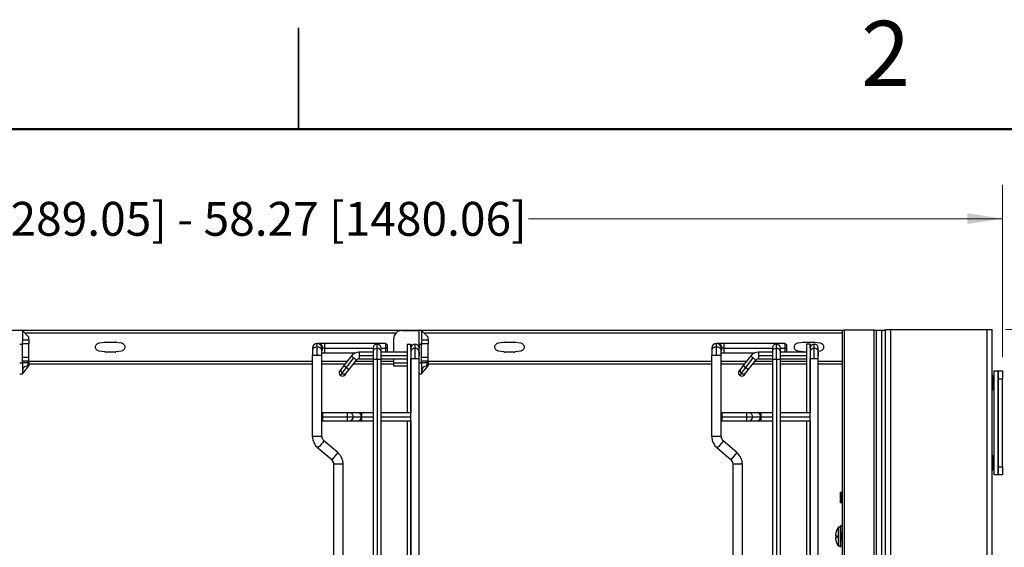
# Paper-space layout 'Sheet1' of a CAD drawing. Units: inches. Extents: x 0.1 to 16.8, y 0.1 to 10.9.
# Drawn here: x 7.4 to 11.1, y 8.9 to 10.9 of the extents above; entities that cross this region are included whole.
import ezdxf

# ---------------------------------------------------------------- set-up
doc = ezdxf.new("R2010")
doc.units = ezdxf.units.IN
doc.header["$MEASUREMENT"] = 0
doc.styles.add('SLDTEXTSTYLE0', font='TXT', dxfattribs={"width": 0.75})
doc.dimstyles.new('SLDDIMSTYLE0', dxfattribs={"dimtxt": 0.125, "dimasz": 0.13, "dimexe": 0, "dimexo": 0.0625, "dimgap": 0.03125, "dimtad": 0, "dimtih": 1, "dimtoh": 1, "dimlfac": 8, "dimrnd": 1e-09, "dimzin": 12, "dimdsep": 46, "dimtxsty": 'SLDTEXTSTYLE0', "dimsah": 1, "dimcen": 0.09, "dimadec": 0, "dimazin": 3, "dimtfac": 1, "dimtofl": 0, "dimtmove": 0, "dimatfit": 3, "dimfxl": 0, "dimfrac": 2, "dimtolj": 1, "dimtzin": 12, "dimarcsym": 0})

# ---------------------------------------------------------------- blocks, each defined once
blk = doc.blocks.new('_D_1')
at = {"color": 7, "linetype": 'Continuous', "lineweight": 0}
for p, q in [((4.8559, 9.7828), (4.8559, 10.2669)), ((11.055, 9.6302), (11.055, 10.2669)), ((4.8559, 10.1419), (6.745, 10.1419)), ((11.055, 10.1419), (9.3018, 10.1419))]:
    blk.add_line(p, q, dxfattribs=at)
at = {"color": 7, "linetype": 'Continuous', "lineweight": 18}
for points in [[(4.8559, 10.1419), (4.9859, 10.1219), (4.9859, 10.1619)], [(11.055, 10.1419), (10.925, 10.1619), (10.925, 10.1219)]]:
    blk.add_solid(points, dxfattribs=at)
at = {"color": 7, "linetype": 'Continuous', "lineweight": 18, "insert": (6.7704, 10.2039), "char_height": 0.125, "attachment_point": 1, "style": 'SLDTEXTSTYLE0'}
blk.add_mtext('50.75 [1289.05] - 58.27 [1480.06]', dxfattribs=at)
blk = doc.blocks.new('_D_2')
at = {"color": 7, "linetype": 'Continuous', "lineweight": 0}
for p, q in [((11.0661, 9.7328), (11.7409, 9.7328)), ((11.6159, 9.7328), (11.6159, 8.5194)), ((11.3619, 8.2937), (11.3239, 8.2937)), ((11.3239, 8.2937), (11.3239, 8.0952)), ((11.8699, 8.2937), (11.908, 8.2937)), ((11.908, 8.2937), (11.908, 8.0952)), ((11.3239, 8.0952), (11.3619, 8.0952)), ((11.908, 8.0952), (11.8699, 8.0952)), ((11.6159, 7.0261), (11.6159, 8.0698)), ((11.0661, 7.0261), (11.7409, 7.0261))]:
    blk.add_line(p, q, dxfattribs=at)
at = {"color": 7, "linetype": 'Continuous', "lineweight": 18}
for points in [[(11.6159, 9.7328), (11.5959, 9.6028), (11.6359, 9.6028)], [(11.6159, 7.0261), (11.6359, 7.1561), (11.5959, 7.1561)]]:
    blk.add_solid(points, dxfattribs=at)
at = {"color": 7, "linetype": 'Continuous', "lineweight": 18, "char_height": 0.125, "attachment_point": 1, "style": 'SLDTEXTSTYLE0'}
for s, insert in [('21.65', (11.4081, 8.4802)), ('550.00', (11.3619, 8.2564))]:
    blk.add_mtext(s, dxfattribs=dict(at, insert=insert))

psp = doc.layouts.new('Sheet1')

# ---------------------------------------------------------------- linework, layer by layer
at = {"color": 7, "linetype": 'Continuous', "lineweight": 25}
for p, q in [((8.4518, 10.472), (8.4518, 10.847)), ((8.4518, 10.847), (8.4518, 10.4719)), ((5.1842, 9.7303), (10.4622, 9.7303)), ((7.4307, 9.7284), (7.4209, 9.7284)), ((7.4307, 9.7284), (7.4307, 9.7067)), ((7.4553, 9.7038), (7.4307, 9.7284)), ((7.4386, 9.7205), (8.8132, 9.7205)), ((8.8333, 9.7284), (8.8973, 9.7284)), ((8.9071, 9.7284), (8.8973, 9.7284)), ((8.8973, 9.7284), (8.8973, 9.7276)), ((8.8973, 9.7067), (8.8973, 9.7276)), ((8.9071, 9.7284), (8.9071, 9.7067)), ((8.9317, 9.7038), (8.9071, 9.7284)), ((8.915, 9.7205), (10.4622, 9.7205)), ((10.4622, 9.7303), (10.4622, 9.73)), ((10.4622, 9.7303), (10.4644, 9.7303)), ((10.4622, 9.7205), (10.4622, 9.6152)), ((10.4644, 9.7303), (10.4696, 9.7303)), ((10.4696, 9.7303), (10.4696, 7.0822)), ((10.5798, 9.7303), (10.4696, 9.7303)), ((10.5798, 7.0822), (10.5798, 9.7303)), ((10.5798, 9.7303), (10.5851, 9.7303)), ((10.5851, 9.7303), (10.5872, 9.7303)), ((10.5872, 9.7303), (10.5872, 7.0773)), ((10.6069, 9.7303), (10.6069, 7.0236)), ((10.6069, 9.7303), (10.6224, 9.7303)), ((10.6224, 8.0842), (10.6224, 9.7328)), ((10.6421, 8.0842), (10.6421, 9.7328)), ((10.6421, 9.7328), (10.9964, 9.7328)), ((10.9964, 9.7328), (10.9964, 7.0261)), ((11.0161, 7.0261), (11.0161, 9.7328)), ((7.4307, 9.7067), (7.4307, 9.6939)), ((7.4307, 9.6939), (7.4327, 9.6939)), ((7.4308, 9.6792), (7.4327, 9.6939)), ((7.4327, 9.6939), (7.4553, 9.6939)), ((7.4553, 9.6939), (7.4553, 9.7038)), ((7.4553, 9.6939), (7.4553, 9.6792)), ((7.7143, 9.6829), (7.7351, 9.6862)), ((7.7366, 9.6863), (7.7744, 9.6863)), ((7.776, 9.6862), (7.7968, 9.6829)), ((8.8038, 9.6491), (8.8038, 9.6988)), ((8.8973, 9.6772), (8.8973, 9.7067)), ((8.9071, 9.7067), (8.9071, 9.6939)), ((8.9071, 9.6792), (8.9091, 9.6939)), ((8.9071, 9.6939), (8.9091, 9.6939)), ((8.9091, 9.6939), (8.9317, 9.6939)), ((8.9317, 9.6939), (8.9317, 9.7038)), ((8.9317, 9.6939), (8.9317, 9.6792)), ((9.1907, 9.6829), (9.2115, 9.6862)), ((9.213, 9.6863), (9.2508, 9.6863)), ((9.2524, 9.6862), (9.2732, 9.6829)), ((10.298, 9.6829), (10.3188, 9.6862)), ((10.3203, 9.6863), (10.3581, 9.6863)), ((10.3596, 9.6862), (10.3804, 9.6829)), ((7.4307, 9.6772), (7.4209, 9.6772)), ((7.4553, 9.6792), (7.4307, 9.6792)), ((7.4307, 9.6792), (7.4307, 9.6772)), ((7.4307, 9.6299), (7.4307, 9.6772)), ((7.4553, 9.6299), (7.4553, 9.6792)), ((7.7351, 9.6495), (7.7143, 9.6528)), ((7.7744, 9.6494), (7.7366, 9.6494)), ((7.7968, 9.6528), (7.776, 9.6495)), ((8.5036, 9.6639), (8.5036, 9.656)), ((8.5036, 9.656), (8.5036, 9.6368)), ((8.5287, 9.6811), (8.5208, 9.6811)), ((8.5208, 9.6681), (8.5208, 9.6811)), ((8.5208, 9.6368), (8.5208, 9.6681)), ((8.5479, 9.6811), (8.5287, 9.6811)), ((8.538, 9.656), (8.538, 9.6639)), ((8.5409, 9.6639), (8.538, 9.6639)), ((8.538, 9.6368), (8.538, 9.656)), ((8.5479, 9.6639), (8.5409, 9.6639)), ((8.7742, 9.6811), (8.5479, 9.6811)), ((8.5479, 9.6811), (8.5479, 9.6639)), ((8.5479, 9.6639), (8.5479, 9.6467)), ((8.5479, 9.6639), (8.7275, 9.6639)), ((8.7275, 9.6491), (8.6763, 9.6491)), ((8.6763, 9.6491), (8.6763, 9.6368)), ((8.7275, 9.6639), (8.7275, 9.6516)), ((8.7275, 9.6516), (8.7275, 9.6221)), ((8.7422, 9.6621), (8.7422, 9.6787)), ((8.7422, 9.6221), (8.7422, 9.6621)), ((8.757, 9.6516), (8.757, 9.6639)), ((8.757, 9.6639), (8.7742, 9.6639)), ((8.757, 9.6221), (8.757, 9.6516)), ((8.854, 9.6491), (8.757, 9.6491)), ((8.7792, 9.6762), (8.7742, 9.6811)), ((8.7742, 9.6639), (8.7742, 9.6811)), ((8.7792, 9.6639), (8.7742, 9.6639)), ((8.7742, 9.6491), (8.7742, 9.6639)), ((8.7767, 9.6491), (8.7792, 9.6516)), ((8.854, 9.6787), (8.854, 9.4252)), ((8.8674, 9.6787), (8.8674, 9.4252)), ((8.8677, 9.6639), (8.8677, 9.6787)), ((8.8677, 9.6639), (8.8677, 9.6524)), ((8.8677, 9.6524), (8.8677, 9.6245)), ((8.8825, 9.6628), (8.8825, 9.6787)), ((8.8825, 9.6245), (8.8825, 9.6628)), ((8.9071, 9.6772), (8.8973, 9.6772)), ((8.8973, 9.6772), (8.8973, 9.6639)), ((8.8973, 9.6524), (8.8973, 9.6639)), ((8.8973, 9.6245), (8.8973, 9.6524)), ((8.9317, 9.6792), (8.9071, 9.6792)), ((8.9071, 9.6792), (8.9071, 9.6772)), ((8.9071, 9.6299), (8.9071, 9.6772)), ((8.9317, 9.6299), (8.9317, 9.6792)), ((9.2115, 9.6495), (9.1907, 9.6528)), ((9.2508, 9.6494), (9.213, 9.6494)), ((9.2732, 9.6528), (9.2524, 9.6495)), ((9.9799, 9.6639), (9.9799, 9.656)), ((9.9799, 9.656), (9.9799, 9.6368)), ((10.0051, 9.6811), (9.9972, 9.6811)), ((9.9972, 9.6681), (9.9972, 9.6811)), ((9.9972, 9.6368), (9.9972, 9.6681)), ((10.0242, 9.6811), (10.0051, 9.6811)), ((10.0144, 9.656), (10.0144, 9.6639)), ((10.0173, 9.6639), (10.0144, 9.6639)), ((10.0144, 9.6368), (10.0144, 9.656)), ((10.0242, 9.6639), (10.0173, 9.6639)), ((10.2506, 9.6811), (10.0242, 9.6811)), ((10.0242, 9.6811), (10.0242, 9.6639)), ((10.0242, 9.6639), (10.0242, 9.6467)), ((10.0242, 9.6639), (10.2039, 9.6639)), ((10.2039, 9.6491), (10.1527, 9.6491)), ((10.1527, 9.6491), (10.1527, 9.6368)), ((10.2039, 9.6639), (10.2039, 9.6516)), ((10.2039, 9.6516), (10.2039, 9.6221)), ((10.2186, 9.6621), (10.2186, 9.6787)), ((10.2186, 9.6221), (10.2186, 9.6621)), ((10.2334, 9.6516), (10.2334, 9.6639)), ((10.2334, 9.6639), (10.2506, 9.6639)), ((10.2334, 9.6221), (10.2334, 9.6516)), ((10.3303, 9.6491), (10.2334, 9.6491)), ((10.2555, 9.6762), (10.2506, 9.6811)), ((10.2506, 9.6639), (10.2506, 9.6811)), ((10.2555, 9.6639), (10.2506, 9.6639)), ((10.2506, 9.6491), (10.2506, 9.6639)), ((10.2531, 9.6491), (10.2555, 9.6516)), ((10.3188, 9.6495), (10.298, 9.6528)), ((10.3303, 9.6494), (10.3203, 9.6494)), ((10.3303, 9.6787), (10.3303, 9.4252)), ((10.3437, 9.6787), (10.3303, 9.6787)), ((10.3437, 9.6787), (10.3437, 9.4252)), ((10.3441, 9.6639), (10.3441, 9.6787)), ((10.3441, 9.6639), (10.3441, 9.6524)), ((10.3441, 9.6524), (10.3441, 9.6245)), ((10.3589, 9.6628), (10.3589, 9.6787)), ((10.3589, 9.6245), (10.3589, 9.6628)), ((10.3736, 9.6524), (10.3736, 9.6639)), ((10.3804, 9.6528), (10.3736, 9.6517)), ((10.3736, 9.6245), (10.3736, 9.6524)), ((7.4307, 9.6299), (7.4553, 9.6299)), ((7.4307, 9.6152), (7.4307, 9.6299)), ((7.4553, 9.6152), (7.4307, 9.6152)), ((7.4307, 9.6078), (7.4307, 9.6152)), ((7.4504, 9.6152), (7.4504, 9.6103)), ((7.4553, 9.6152), (7.4553, 9.6299)), ((7.4553, 9.6103), (7.4553, 9.6152)), ((7.4553, 9.6152), (8.5036, 9.6152)), ((8.5208, 9.6368), (8.5036, 9.6368)), ((8.5036, 9.3377), (8.5036, 9.6368)), ((8.538, 9.6368), (8.5208, 9.6368)), ((8.538, 9.6467), (8.5479, 9.6467)), ((8.538, 9.4228), (8.538, 9.6368)), ((8.538, 9.6152), (8.6317, 9.6152)), ((8.5479, 9.6467), (8.663, 9.6467)), ((8.6472, 9.6349), (8.6197, 9.5998)), ((8.6294, 9.5922), (8.6569, 9.6274)), ((8.6391, 9.5847), (8.6666, 9.6198)), ((8.663, 9.6152), (8.7275, 9.6152)), ((8.6763, 9.6368), (8.6763, 9.6245)), ((8.6763, 9.6368), (8.7275, 9.6368)), ((8.6763, 9.6245), (8.7275, 9.6245)), ((8.7275, 9.6221), (8.7275, 7.1319)), ((8.7422, 9.6221), (8.7275, 9.6221)), ((8.7422, 9.6221), (8.7422, 7.1319)), ((8.757, 9.6221), (8.7422, 9.6221)), ((8.757, 9.6368), (8.854, 9.6368)), ((8.757, 9.6245), (8.854, 9.6245)), ((8.757, 7.1319), (8.757, 9.6221)), ((8.757, 9.6152), (8.8038, 9.6152)), ((8.8038, 9.609), (8.8038, 9.6245)), ((8.8825, 9.6245), (8.8677, 9.6245)), ((8.8677, 7.1294), (8.8677, 9.6245)), ((8.8973, 9.6245), (8.8825, 9.6245)), ((8.8973, 7.1294), (8.8973, 9.6245)), ((8.9071, 9.6152), (8.9071, 9.6299)), ((8.9071, 9.6299), (8.9317, 9.6299)), ((8.9071, 9.6078), (8.9071, 9.6152)), ((8.9317, 9.6152), (8.9071, 9.6152)), ((8.9268, 9.6152), (8.9268, 9.6103)), ((8.9317, 9.6152), (8.9317, 9.6299)), ((8.9317, 9.6103), (8.9317, 9.6152)), ((8.9317, 9.6152), (9.9799, 9.6152)), ((9.9972, 9.6368), (9.9799, 9.6368)), ((9.9799, 9.3377), (9.9799, 9.6368)), ((10.0144, 9.6368), (9.9972, 9.6368)), ((10.0144, 9.6467), (10.0242, 9.6467)), ((10.0144, 9.4228), (10.0144, 9.6368)), ((10.0144, 9.6152), (10.1081, 9.6152)), ((10.0242, 9.6467), (10.1394, 9.6467)), ((10.1236, 9.6349), (10.0961, 9.5998)), ((10.1058, 9.5922), (10.1333, 9.6274)), ((10.1155, 9.5847), (10.143, 9.6198)), ((10.1393, 9.6152), (10.2039, 9.6152)), ((10.1527, 9.6368), (10.1527, 9.6245)), ((10.1527, 9.6368), (10.2039, 9.6368)), ((10.1527, 9.6245), (10.2039, 9.6245)), ((10.2039, 9.6221), (10.2039, 7.1319)), ((10.2186, 9.6221), (10.2039, 9.6221)), ((10.2186, 9.6221), (10.2186, 7.1319)), ((10.2334, 9.6221), (10.2186, 9.6221)), ((10.2334, 9.6368), (10.3303, 9.6368)), ((10.2334, 9.6245), (10.3303, 9.6245)), ((10.2334, 7.1319), (10.2334, 9.6221)), ((10.2334, 9.6152), (10.3303, 9.6152)), ((10.3589, 9.6245), (10.3441, 9.6245)), ((10.3441, 7.1294), (10.3441, 9.6245)), ((10.3736, 9.6245), (10.3589, 9.6245)), ((10.3736, 7.1294), (10.3736, 9.6245)), ((10.3736, 9.6152), (10.4622, 9.6152)), ((7.4307, 9.6078), (7.4209, 9.6078)), ((7.4307, 9.6103), (7.4365, 9.6103)), ((7.4307, 9.6078), (7.4307, 9.58)), ((7.4307, 9.5684), (7.4553, 9.5979)), ((7.4307, 9.58), (7.4307, 9.5684)), ((7.4365, 9.6103), (7.4504, 9.6103)), ((7.4504, 9.6103), (7.4504, 9.6016)), ((7.4553, 9.6103), (7.4504, 9.6103)), ((7.4504, 9.6016), (7.4504, 9.5979)), ((7.4553, 9.5979), (7.4504, 9.5979)), ((7.4553, 9.6103), (7.4553, 9.6016)), ((7.4553, 9.6053), (8.5036, 9.6053)), ((7.4553, 9.6016), (7.4553, 9.5979)), ((8.538, 9.6053), (8.6241, 9.6053)), ((8.609, 9.5861), (8.6046, 9.5804)), ((8.6197, 9.5998), (8.609, 9.5861)), ((8.6134, 9.5717), (8.6294, 9.5922)), ((8.6197, 9.5998), (8.6294, 9.5922)), ((8.6284, 9.571), (8.6391, 9.5847)), ((8.6294, 9.5922), (8.6391, 9.5847)), ((8.6553, 9.6053), (8.7275, 9.6053)), ((8.757, 9.6053), (8.8038, 9.6053)), ((8.8038, 9.6003), (8.8038, 9.609)), ((8.8038, 9.609), (8.854, 9.609)), ((8.8038, 9.5967), (8.8038, 9.6003)), ((8.854, 9.5967), (8.8038, 9.5967)), ((8.9071, 9.6078), (8.8973, 9.6078)), ((8.9071, 9.6103), (8.9129, 9.6103)), ((8.9071, 9.6078), (8.9071, 9.58)), ((8.9071, 9.5684), (8.9317, 9.5979)), ((8.9071, 9.58), (8.9071, 9.5684)), ((8.9129, 9.6103), (8.9268, 9.6103)), ((8.9268, 9.6103), (8.9268, 9.6016)), ((8.9317, 9.6103), (8.9268, 9.6103)), ((8.9268, 9.6016), (8.9268, 9.5979)), ((8.9317, 9.5979), (8.9268, 9.5979)), ((8.9317, 9.6103), (8.9317, 9.6016)), ((8.9317, 9.6053), (9.9799, 9.6053)), ((8.9317, 9.6016), (8.9317, 9.5979)), ((10.0144, 9.6053), (10.1004, 9.6053)), ((10.0854, 9.5861), (10.081, 9.5804)), ((10.0961, 9.5998), (10.0854, 9.5861)), ((10.0898, 9.5717), (10.1058, 9.5922)), ((10.0961, 9.5998), (10.1058, 9.5922)), ((10.1048, 9.571), (10.1155, 9.5847)), ((10.1058, 9.5922), (10.1155, 9.5847)), ((10.1317, 9.6053), (10.2039, 9.6053)), ((10.2334, 9.6053), (10.3303, 9.6053)), ((10.3736, 9.6053), (10.4622, 9.6053)), ((10.4622, 9.6056), (10.4622, 7.1483)), ((11.0235, 9.1964), (11.0235, 9.5802)), ((11.0381, 9.1964), (11.0381, 9.5802)), ((11.0381, 9.5802), (11.0402, 9.5802)), ((11.0402, 9.5802), (11.055, 9.5802)), ((11.0402, 9.5716), (11.0402, 9.5802)), ((11.055, 9.5802), (11.055, 9.5716)), ((7.4209, 9.5684), (7.4307, 9.5684)), ((8.6067, 9.5632), (8.6134, 9.5717)), ((8.624, 9.5653), (8.6284, 9.571)), ((8.8973, 9.5684), (8.9071, 9.5684)), ((10.0831, 9.5632), (10.0898, 9.5717)), ((10.1004, 9.5653), (10.1048, 9.571)), ((11.0198, 9.5112), (11.0198, 9.5607)), ((11.0402, 9.5507), (11.0402, 9.5716)), ((11.0402, 9.2259), (11.0402, 9.5507)), ((11.0402, 9.5507), (11.055, 9.5507)), ((11.055, 9.5716), (11.055, 9.5507)), ((11.055, 9.2259), (11.055, 9.5507)), ((8.5405, 9.4252), (8.538, 9.4228)), ((8.538, 9.4104), (8.538, 9.4228)), ((8.5405, 9.4104), (8.538, 9.4104)), ((8.538, 9.3981), (8.538, 9.4104)), ((8.538, 9.3981), (8.5405, 9.3957)), ((8.538, 9.3377), (8.538, 9.3981)), ((8.6315, 9.4252), (8.5405, 9.4252)), ((8.5405, 9.4252), (8.5405, 9.4104)), ((8.5405, 9.4104), (8.6315, 9.4104)), ((8.5405, 9.4104), (8.5405, 9.3957)), ((8.5405, 9.3957), (8.6315, 9.3957)), ((8.6437, 9.4252), (8.6315, 9.4252)), ((8.6315, 9.4252), (8.6315, 9.4104)), ((8.6315, 9.4104), (8.6529, 9.4104)), ((8.6315, 9.4104), (8.6315, 9.3957)), ((8.6315, 9.3957), (8.6437, 9.3957)), ((8.6734, 9.4252), (8.6437, 9.4252)), ((8.6437, 9.3957), (8.6734, 9.3957)), ((8.6529, 9.4104), (8.6826, 9.4104)), ((8.6857, 9.4252), (8.6734, 9.4252)), ((8.6734, 9.3957), (8.6857, 9.3957)), ((8.6826, 9.4104), (8.6857, 9.4104)), ((8.7275, 9.4252), (8.6857, 9.4252)), ((8.6857, 9.4104), (8.6857, 9.4252)), ((8.6857, 9.3957), (8.6857, 9.4104)), ((8.6857, 9.4104), (8.7275, 9.4104)), ((8.6857, 9.3957), (8.7275, 9.3957)), ((8.8677, 9.4252), (8.757, 9.4252)), ((8.757, 9.4104), (8.8677, 9.4104)), ((8.757, 9.3957), (8.8677, 9.3957)), ((8.854, 9.3957), (8.854, 7.3583)), ((8.8674, 9.3957), (8.8674, 7.3583)), ((10.0169, 9.4252), (10.0144, 9.4228)), ((10.0144, 9.4104), (10.0144, 9.4228)), ((10.0169, 9.4104), (10.0144, 9.4104)), ((10.0144, 9.3981), (10.0144, 9.4104)), ((10.0144, 9.3981), (10.0169, 9.3957)), ((10.0144, 9.3377), (10.0144, 9.3981)), ((10.1079, 9.4252), (10.0169, 9.4252)), ((10.0169, 9.4252), (10.0169, 9.4104)), ((10.0169, 9.4104), (10.1079, 9.4104)), ((10.0169, 9.4104), (10.0169, 9.3957)), ((10.0169, 9.3957), (10.1079, 9.3957)), ((10.1201, 9.4252), (10.1079, 9.4252)), ((10.1079, 9.4252), (10.1079, 9.4104)), ((10.1079, 9.4104), (10.1293, 9.4104)), ((10.1079, 9.4104), (10.1079, 9.3957)), ((10.1079, 9.3957), (10.1201, 9.3957)), ((10.1498, 9.4252), (10.1201, 9.4252)), ((10.1201, 9.3957), (10.1498, 9.3957)), ((10.1293, 9.4104), (10.159, 9.4104)), ((10.162, 9.4252), (10.1498, 9.4252)), ((10.1498, 9.3957), (10.162, 9.3957)), ((10.159, 9.4104), (10.162, 9.4104)), ((10.2039, 9.4252), (10.162, 9.4252)), ((10.162, 9.4104), (10.162, 9.4252)), ((10.162, 9.3957), (10.162, 9.4104)), ((10.162, 9.4104), (10.2039, 9.4104)), ((10.162, 9.3957), (10.2039, 9.3957)), ((10.3441, 9.4252), (10.2334, 9.4252)), ((10.2334, 9.4104), (10.3441, 9.4104)), ((10.2334, 9.3957), (10.3441, 9.3957)), ((10.3303, 9.3957), (10.3303, 7.3583)), ((10.3437, 9.3957), (10.3437, 7.3583)), ((8.538, 9.3377), (8.5036, 9.3377)), ((8.5967, 9.2779), (8.5459, 9.3208)), ((10.0144, 9.3377), (9.9799, 9.3377)), ((10.073, 9.2779), (10.0223, 9.3208)), ((8.5744, 9.2516), (8.5237, 9.2944)), ((10.0508, 9.2516), (10, 9.2944)), ((8.5967, 9.2779), (8.5744, 9.2516)), ((10.073, 9.2779), (10.0508, 9.2516)), ((11.0203, 9.216), (11.0203, 9.2653)), ((8.6168, 9.2347), (8.5823, 9.2347)), ((8.5823, 7.5193), (8.5823, 9.2347)), ((8.6168, 7.5193), (8.6168, 9.2347)), ((10.0931, 9.2347), (10.0587, 9.2347)), ((10.0587, 7.5193), (10.0587, 9.2347)), ((10.0931, 7.5193), (10.0931, 9.2347)), ((11.0402, 9.205), (11.0402, 9.2259)), ((11.0402, 9.2259), (11.055, 9.2259)), ((11.055, 9.2259), (11.055, 9.205)), ((11.0402, 9.1964), (11.0381, 9.1964)), ((11.0402, 9.1964), (11.0402, 9.205)), ((11.055, 9.1964), (11.0402, 9.1964)), ((11.055, 9.205), (11.055, 9.1964)), ((10.4562, 9.1322), (10.4552, 9.1316)), ((10.4552, 9.1316), (10.4552, 9.1241)), ((10.4552, 9.1242), (10.4552, 9.1235)), ((10.4552, 9.1235), (10.4552, 9.1182)), ((10.4552, 9.1122), (10.4552, 9.1182)), ((10.4552, 9.1182), (10.4552, 9.1122)), ((10.4562, 9.1123), (10.4552, 9.1123)), ((10.4552, 9.1123), (10.4552, 9.1122)), ((10.4552, 9.1122), (10.4552, 9.1063)), ((10.4552, 9.1062), (10.4552, 9.1122)), ((10.4552, 9.1063), (10.4552, 9.101)), ((10.4591, 9.1305), (10.4562, 9.1322)), ((10.4562, 9.1123), (10.4562, 9.1322)), ((10.4591, 9.1123), (10.4562, 9.1123)), ((10.4621, 9.1322), (10.4591, 9.1305)), ((10.4621, 9.1123), (10.4591, 9.1123)), ((10.4622, 9.1321), (10.4621, 9.1322)), ((10.4621, 9.1123), (10.4621, 9.1322)), ((10.4622, 9.1123), (10.4621, 9.1123)), ((10.4552, 9.101), (10.4552, 9.1003)), ((10.4552, 9.1003), (10.4552, 9.0928)), ((10.4552, 9.0929), (10.4562, 9.0923)), ((10.4562, 9.0923), (10.4592, 9.094)), ((10.4591, 9.094), (10.4621, 9.0923)), ((10.4621, 9.0923), (10.4622, 9.0924)), ((10.4544, 9.0024), (10.4486, 9.0024)), ((10.4544, 9.0024), (10.4544, 8.9326)), ((10.4609, 9.0069), (10.4559, 9.0069)), ((10.4559, 8.9675), (10.4559, 9.0069)), ((10.4609, 9.0069), (10.4609, 8.9675)), ((10.4419, 8.9646), (10.4371, 8.9646)), ((10.4384, 8.9806), (10.4385, 8.9806)), ((10.4419, 8.9704), (10.4419, 8.9646)), ((10.4557, 8.9821), (10.4544, 8.9813)), ((10.4557, 8.9821), (10.4557, 8.953)), ((10.4559, 8.9821), (10.4557, 8.9821)), ((10.4559, 8.9282), (10.4559, 8.9675)), ((10.4609, 8.9675), (10.4559, 8.9675)), ((10.4615, 8.9821), (10.4609, 8.9817)), ((10.4609, 8.9675), (10.4609, 8.9282)), ((10.4615, 8.9821), (10.4615, 8.953)), ((10.4618, 8.9821), (10.4615, 8.9821)), ((10.4618, 8.9821), (10.4618, 8.953)), ((10.4622, 8.9818), (10.4618, 8.9821)), ((10.4385, 8.9544), (10.4384, 8.9544)), ((10.4544, 8.9326), (10.4486, 8.9326)), ((10.4557, 8.953), (10.4544, 8.9538)), ((10.4559, 8.953), (10.4557, 8.953)), ((10.4615, 8.953), (10.4609, 8.9534)), ((10.4618, 8.953), (10.4615, 8.953)), ((10.4622, 8.9533), (10.4618, 8.953))]:
    psp.add_line(p, q, dxfattribs=at)
at = {"color": 7, "linetype": 'Continuous', "lineweight": 50}
psp.add_line((0.4518, 10.472), (16.4518, 10.472), dxfattribs=at)
at = {"color": 7, "linetype": 'Continuous', "lineweight": 25, "flags": 128}
for points in [[(8.5208, 9.6681), (8.5149, 9.6674), (8.5097, 9.6653), (8.5059, 9.6621), (8.5038, 9.6581), (8.5036, 9.656)], [(8.7422, 9.6621), (8.7372, 9.6615), (8.7328, 9.6596), (8.7295, 9.6569), (8.7277, 9.6535), (8.7275, 9.6516)], [(8.8825, 9.6628), (8.8775, 9.6622), (8.873, 9.6604), (8.8697, 9.6576), (8.868, 9.6542), (8.8677, 9.6524)], [(9.9972, 9.6681), (9.9913, 9.6674), (9.9861, 9.6653), (9.9822, 9.6621), (9.9802, 9.6581), (9.9799, 9.656)], [(10.2186, 9.6621), (10.2136, 9.6615), (10.2091, 9.6596), (10.2058, 9.6569), (10.2041, 9.6535), (10.2039, 9.6516)], [(10.3589, 9.6628), (10.3538, 9.6622), (10.3494, 9.6604), (10.3461, 9.6576), (10.3443, 9.6542), (10.3441, 9.6524)], [(8.6472, 9.6349), (8.6474, 9.6348), (8.6479, 9.6344), (8.6488, 9.6337), (8.65, 9.6327), (8.6515, 9.6316), (8.6532, 9.6303), (8.655, 9.6288), (8.6569, 9.6274)], [(8.6569, 9.6274), (8.6588, 9.6259), (8.6606, 9.6245), (8.6623, 9.6232), (8.6637, 9.622), (8.6649, 9.6211), (8.6658, 9.6204), (8.6664, 9.6199), (8.6666, 9.6198)], [(10.1236, 9.6349), (10.1238, 9.6348), (10.1243, 9.6344), (10.1252, 9.6337), (10.1264, 9.6327), (10.1279, 9.6316), (10.1296, 9.6303), (10.1314, 9.6288), (10.1333, 9.6274)], [(10.1333, 9.6274), (10.1352, 9.6259), (10.137, 9.6245), (10.1387, 9.6232), (10.1401, 9.622), (10.1413, 9.6211), (10.1422, 9.6204), (10.1428, 9.6199), (10.143, 9.6198)], [(8.6437, 9.4252), (8.6453, 9.425), (8.6483, 9.4232), (8.6507, 9.4199), (8.6523, 9.4155), (8.6529, 9.4104)], [(8.6529, 9.4104), (8.6523, 9.4054), (8.6507, 9.401), (8.6483, 9.3977), (8.6453, 9.3959), (8.6437, 9.3957)], [(8.6734, 9.4252), (8.675, 9.425), (8.678, 9.4232), (8.6805, 9.4199), (8.682, 9.4155), (8.6826, 9.4104)], [(8.6826, 9.4104), (8.682, 9.4054), (8.6805, 9.401), (8.678, 9.3977), (8.675, 9.3959), (8.6734, 9.3957)], [(10.1201, 9.4252), (10.1217, 9.425), (10.1247, 9.4232), (10.1271, 9.4199), (10.1287, 9.4155), (10.1293, 9.4104)], [(10.1293, 9.4104), (10.1287, 9.4054), (10.1271, 9.401), (10.1247, 9.3977), (10.1217, 9.3959), (10.1201, 9.3957)], [(10.1498, 9.4252), (10.1514, 9.425), (10.1544, 9.4232), (10.1568, 9.4199), (10.1584, 9.4155), (10.159, 9.4104)], [(10.159, 9.4104), (10.1584, 9.4054), (10.1568, 9.401), (10.1544, 9.3977), (10.1514, 9.3959), (10.1498, 9.3957)], [(8.5459, 9.3208), (8.5452, 9.32), (8.5433, 9.3177), (8.5403, 9.3142), (8.5367, 9.3099), (8.5328, 9.3053), (8.5292, 9.301), (8.5263, 9.2975), (8.5243, 9.2952), (8.5237, 9.2944)], [(10.0223, 9.3208), (10.0216, 9.32), (10.0197, 9.3177), (10.0167, 9.3142), (10.0131, 9.3099), (10.0092, 9.3053), (10.0056, 9.301), (10.0026, 9.2975), (10.0007, 9.2952), (10, 9.2944)], [(10.4371, 8.9704), (10.4373, 8.9704), (10.4376, 8.9704), (10.438, 8.9704), (10.4385, 8.9704), (10.4392, 8.9704), (10.44, 8.9704), (10.4409, 8.9704), (10.4419, 8.9704)]]:
    psp.add_lwpolyline(points, dxfattribs=at)
at = {"color": 7, "linetype": 'Continuous', "lineweight": 25}
for centre, radius, start, end in [((7.7366, 9.6764), 0.00984, 90, 98.9186), ((7.7744, 9.6764), 0.00984, 81.0809, 89.9994), ((9.213, 9.6764), 0.00984, 90, 98.9191), ((9.2508, 9.6764), 0.00984, 81.0809, 90), ((10.3203, 9.6764), 0.00984, 90, 98.9191), ((10.3581, 9.6764), 0.00984, 81.0809, 90), ((7.7366, 9.6592), 0.00984, 261.0809, 269.9994), ((7.7744, 9.6592), 0.00984, 270, 278.9186), ((8.5208, 9.6639), 0.0172, 90, 180), ((8.5208, 9.6639), 0.0172, 0, 90), ((8.523, 9.653), 0.0153, 11.1335, 98.3377), ((8.5258, 9.6661), 0.0153, 351.6623, 78.8665), ((8.5197, 9.6634), 0.0212, 329.7181, 1.2335), ((8.6763, 9.6122), 0.0369, 90, 141.9998), ((8.7422, 9.6639), 0.0148, 90, 180), ((8.7422, 9.6639), 0.0148, 0, 90), ((8.7441, 9.6491), 0.0131, 11.1335, 98.3377), ((8.8825, 9.6639), 0.0148, 90, 180), ((8.8825, 9.6639), 0.0148, 0, 90), ((8.8844, 9.6498), 0.0131, 11.1335, 98.3377), ((9.213, 9.6592), 0.00984, 261.0809, 270), ((9.2508, 9.6592), 0.00984, 270, 278.9191), ((9.9972, 9.6639), 0.0172, 90, 180), ((9.9972, 9.6639), 0.0172, 0, 90), ((9.9994, 9.653), 0.0153, 11.1335, 98.3377), ((10.0021, 9.6661), 0.0153, 351.6623, 78.8665), ((9.9961, 9.6634), 0.0212, 329.7181, 1.2335), ((10.1527, 9.6122), 0.0369, 90, 141.9998), ((10.2186, 9.6639), 0.0148, 90, 180), ((10.2186, 9.6639), 0.0148, 0, 90), ((10.2205, 9.6491), 0.0131, 11.1335, 98.3377), ((10.3203, 9.6592), 0.00984, 261.0809, 270), ((10.3589, 9.6639), 0.0148, 90, 180), ((10.3589, 9.6639), 0.0148, 0, 90), ((10.3608, 9.6498), 0.0131, 11.1335, 98.3377), ((8.6763, 9.6122), 0.0123, 90, 141.9998), ((10.1527, 9.6122), 0.0123, 90, 141.9998), ((7.4504, 9.5783), 0.0197, 135, 180), ((7.4504, 9.5783), 0.0197, 90, 135), ((8.6143, 9.5729), 0.0123, 142, 232), ((8.6189, 9.5812), 0.011, 153.4218, 240.0495), ((8.9268, 9.5783), 0.0197, 135, 180), ((8.9268, 9.5783), 0.0197, 90, 135), ((10.0907, 9.5729), 0.0123, 142, 232), ((10.0952, 9.5812), 0.011, 153.4218, 240.0495), ((8.6143, 9.5729), 0.0123, 232, 322), ((8.6213, 9.5793), 0.011, 223.9505, 310.5782), ((10.0907, 9.5729), 0.0123, 232, 322), ((10.0977, 9.5793), 0.011, 223.9505, 310.5782), ((11.0186, 9.5559), 0.00492, 0, 75.5356), ((11.0186, 9.5159), 0.00492, 284.4644, 0), ((8.5602, 9.3377), 0.0566, 180, 229.8441), ((8.5602, 9.3377), 0.0221, 180, 229.8441), ((10.0365, 9.3377), 0.0566, 180, 229.8441), ((10.0365, 9.3377), 0.0221, 180, 229.8441), ((8.5602, 9.2347), 0.0221, 0, 49.8445), ((8.5602, 9.2347), 0.0566, 0, 49.8442), ((10.0365, 9.2347), 0.0221, 0, 49.8445), ((10.0365, 9.2347), 0.0566, 0, 49.8442), ((10.4951, 8.9675), 0.0582, 143.1563, 166.9962), ((10.4951, 8.9675), 0.0581, 166.9797, 177.1302), ((10.4951, 8.9675), 0.0581, 182.8698, 193.0203), ((10.4951, 8.9675), 0.0582, 193.0038, 216.8611)]:
    psp.add_arc(centre, radius, start, end, dxfattribs=at)
for major_axis in [(0.0273, 0.0113), (0.0113, 0.0273)]:
    psp.add_ellipse((8.8333, 9.6988), major_axis=major_axis, ratio=0.999897, start_param=1.178061, end_param=1.963532, dxfattribs=at)
for points in [[(10.4622, 9.7303), (10.4622, 9.7302), (10.4622, 9.7299), (10.4622, 9.7276), (10.4622, 9.7244), (10.4622, 9.7218), (10.4622, 9.7205)], [(10.5872, 9.7303), (10.5875, 9.7303), (10.5881, 9.7303), (10.5927, 9.7303), (10.5992, 9.7303), (10.6043, 9.7303), (10.6069, 9.7303)], [(10.6224, 9.7328), (10.6225, 9.7328), (10.6226, 9.7328), (10.6238, 9.7328), (10.6256, 9.7328), (10.6273, 9.7328), (10.6282, 9.7328)], [(10.6282, 9.7328), (10.6291, 9.7328), (10.6311, 9.7328), (10.6345, 9.7328), (10.6382, 9.7328), (10.6408, 9.7328), (10.6421, 9.7328)], [(10.9964, 9.7328), (10.9977, 9.7328), (11.0003, 9.7328), (11.004, 9.7328), (11.0075, 9.7328), (11.0094, 9.7328), (11.0103, 9.7328)], [(11.0103, 9.7328), (11.0112, 9.7328), (11.0129, 9.7328), (11.0147, 9.7328), (11.0159, 9.7328), (11.016, 9.7328), (11.0161, 9.7328)], [(7.7143, 9.6528), (7.7125, 9.6532), (7.709, 9.6541), (7.7048, 9.6577), (7.702, 9.6624), (7.7011, 9.6678), (7.702, 9.6732), (7.7048, 9.6779), (7.709, 9.6815), (7.7125, 9.6824), (7.7143, 9.6829)], [(7.7968, 9.6829), (7.7985, 9.6824), (7.802, 9.6815), (7.8062, 9.6779), (7.809, 9.6732), (7.81, 9.6678), (7.809, 9.6624), (7.8062, 9.6577), (7.802, 9.6541), (7.7985, 9.6532), (7.7968, 9.6528)], [(8.7792, 9.6762), (8.7792, 9.676), (8.7792, 9.6756), (8.7792, 9.6728), (8.7792, 9.6687), (8.7792, 9.6655), (8.7792, 9.6639)], [(8.7792, 9.6639), (8.7792, 9.6623), (8.7792, 9.6591), (8.7792, 9.655), (8.7792, 9.6521), (8.7792, 9.6518), (8.7792, 9.6516)], [(8.8973, 9.6491), (8.8973, 9.6489), (8.8973, 9.6486), (8.8973, 9.6457), (8.8973, 9.6417), (8.8973, 9.6384), (8.8973, 9.6368)], [(9.1907, 9.6528), (9.1889, 9.6532), (9.1854, 9.6541), (9.1812, 9.6577), (9.1784, 9.6624), (9.1775, 9.6678), (9.1784, 9.6732), (9.1812, 9.6779), (9.1854, 9.6815), (9.1889, 9.6824), (9.1907, 9.6829)], [(9.2732, 9.6829), (9.2749, 9.6824), (9.2784, 9.6815), (9.2826, 9.6779), (9.2854, 9.6732), (9.2864, 9.6678), (9.2854, 9.6624), (9.2826, 9.6577), (9.2784, 9.6541), (9.2749, 9.6532), (9.2732, 9.6528)], [(10.2555, 9.6762), (10.2555, 9.676), (10.2555, 9.6756), (10.2555, 9.6728), (10.2555, 9.6687), (10.2555, 9.6655), (10.2555, 9.6639)], [(10.2555, 9.6639), (10.2555, 9.6623), (10.2555, 9.6591), (10.2555, 9.655), (10.2555, 9.6521), (10.2555, 9.6518), (10.2555, 9.6516)], [(10.298, 9.6528), (10.2962, 9.6532), (10.2927, 9.6541), (10.2885, 9.6577), (10.2857, 9.6624), (10.2847, 9.6678), (10.2857, 9.6732), (10.2885, 9.6779), (10.2927, 9.6815), (10.2962, 9.6824), (10.298, 9.6829)], [(10.3736, 9.6491), (10.3736, 9.6489), (10.3736, 9.6486), (10.3736, 9.6457), (10.3736, 9.6417), (10.3736, 9.6384), (10.3736, 9.6368)], [(10.3804, 9.6829), (10.3822, 9.6824), (10.3857, 9.6815), (10.3899, 9.6779), (10.3927, 9.6732), (10.3936, 9.6678), (10.3927, 9.6624), (10.3899, 9.6577), (10.3857, 9.6541), (10.3822, 9.6532), (10.3804, 9.6528)], [(10.4622, 9.6152), (10.4622, 9.6139), (10.4622, 9.6113), (10.4622, 9.6081), (10.4622, 9.6058), (10.4622, 9.6055), (10.4622, 9.6053)], [(11.0235, 9.5802), (11.0237, 9.5802), (11.0241, 9.5802), (11.0274, 9.5802), (11.0322, 9.5802), (11.0361, 9.5802), (11.0381, 9.5802)], [(11.0381, 9.1964), (11.0361, 9.1964), (11.0322, 9.1964), (11.0274, 9.1964), (11.0241, 9.1964), (11.0237, 9.1964), (11.0235, 9.1964)], [(10.4486, 8.9326), (10.4486, 8.9332), (10.4486, 8.9342), (10.4486, 8.9423), (10.4486, 8.9538), (10.4486, 8.9675), (10.4486, 8.9813), (10.4486, 8.9928), (10.4486, 9.0009), (10.4486, 9.0019), (10.4486, 9.0024)]]:
    psp.add_open_spline(points, degree=3, dxfattribs=at)
for points, knots in [([(8.854, 9.6787), (8.854, 9.6787), (8.8538, 9.6787), (8.8546, 9.6787), (8.8561, 9.6787), (8.8585, 9.6787), (8.8613, 9.6787), (8.8639, 9.6787), (8.8662, 9.6787), (8.867, 9.6787), (8.8674, 9.6787)], [0, 0, 0, 0, 0.021619, 0.161388, 0.301157, 0.440925, 0.580694, 0.720463, 0.860231, 1, 1, 1, 1]), ([(11.0161, 9.5655), (11.0162, 9.5648), (11.0163, 9.5636), (11.0171, 9.5625), (11.0176, 9.562)], [0, 0, 0, 0, 0.500449, 1, 1, 1, 1]), ([(11.0176, 9.562), (11.0179, 9.5617), (11.0185, 9.5611), (11.0194, 9.5608), (11.0198, 9.5607)], [0, 0, 0, 0, 0.536145, 1, 1, 1, 1]), ([(11.055, 9.5556), (11.055, 9.5554), (11.055, 9.5551), (11.055, 9.5525), (11.055, 9.5516)], [0, 0, 0, 0, 0.62489, 1, 1, 1, 1]), ([(11.0176, 9.5099), (11.0171, 9.5094), (11.0163, 9.5083), (11.0162, 9.507), (11.0161, 9.5064)], [0, 0, 0, 0, 0.49955, 1, 1, 1, 1]), ([(11.0198, 9.5112), (11.0194, 9.511), (11.0185, 9.5107), (11.0179, 9.5102), (11.0176, 9.5099)], [0, 0, 0, 0, 0.463879, 1, 1, 1, 1]), ([(11.0161, 9.2702), (11.0162, 9.2696), (11.0163, 9.2683), (11.0171, 9.2673), (11.0176, 9.2667)], [0, 0, 0, 0, 0.500449, 1, 1, 1, 1]), ([(11.0176, 9.2667), (11.018, 9.2664), (11.0187, 9.2657), (11.0198, 9.2655), (11.0203, 9.2653)], [0, 0, 0, 0, 0.535032, 1, 1, 1, 1]), ([(11.0203, 9.2653), (11.0206, 9.2653), (11.0212, 9.2651), (11.0223, 9.2646), (11.0232, 9.264), (11.0235, 9.2634), (11.0235, 9.2634)], [0, 0, 0, 0, 0.214871, 0.440967, 0.938523, 1, 1, 1, 1]), ([(11.0176, 9.2146), (11.0171, 9.2141), (11.0163, 9.213), (11.0162, 9.2118), (11.0161, 9.2111)], [0, 0, 0, 0, 0.49955, 1, 1, 1, 1]), ([(11.0203, 9.216), (11.0198, 9.2159), (11.0187, 9.2156), (11.018, 9.215), (11.0176, 9.2146)], [0, 0, 0, 0, 0.464974, 1, 1, 1, 1]), ([(11.0235, 9.218), (11.0235, 9.2179), (11.0232, 9.2174), (11.0223, 9.2167), (11.0212, 9.2162), (11.0206, 9.2161), (11.0203, 9.216)], [0, 0, 0, 0, 0.064224, 0.562009, 0.786995, 1, 1, 1, 1]), ([(11.055, 9.225), (11.055, 9.2241), (11.055, 9.2215), (11.055, 9.2212), (11.055, 9.221)], [0, 0, 0, 0, 0.37511, 1, 1, 1, 1]), ([(10.4552, 9.1123), (10.4552, 9.1148), (10.4552, 9.1199), (10.4552, 9.1263), (10.4552, 9.1308), (10.4552, 9.1313), (10.4552, 9.1316)], [0, 0, 0, 0, 0.2503425, 0.5006851, 0.7510276, 1, 1, 1, 1]), ([(10.4552, 9.0929), (10.4552, 9.0929), (10.4552, 9.0927), (10.4552, 9.0935), (10.4552, 9.0954), (10.4552, 9.0986), (10.4552, 9.1026), (10.4552, 9.1073), (10.4552, 9.1106), (10.4552, 9.1123)], [0, 0, 0, 0, 0.01962, 0.183017, 0.346414, 0.509811, 0.673207, 0.836604, 1, 1, 1, 1]), ([(10.4562, 9.0923), (10.4562, 9.0923), (10.4562, 9.0921), (10.4562, 9.0929), (10.4562, 9.0949), (10.4562, 9.0981), (10.4562, 9.1023), (10.4562, 9.1071), (10.4562, 9.1105), (10.4562, 9.1123)], [0, 0, 0, 0, 0.011314, 0.176095, 0.340876, 0.505657, 0.670438, 0.835219, 1, 1, 1, 1]), ([(10.4591, 9.1123), (10.4591, 9.1147), (10.4591, 9.1194), (10.4591, 9.1255), (10.4591, 9.1297), (10.4591, 9.1302), (10.4591, 9.1305)], [0, 0, 0, 0, 0.250343, 0.500685, 0.751028, 1, 1, 1, 1]), ([(10.4591, 9.094), (10.4591, 9.094), (10.4591, 9.0939), (10.4591, 9.0947), (10.4591, 9.0966), (10.4591, 9.0996), (10.4591, 9.1033), (10.4591, 9.1077), (10.4591, 9.1107), (10.4591, 9.1123)], [0, 0, 0, 0, 0.038118, 0.198432, 0.358746, 0.51906, 0.679373, 0.839687, 1, 1, 1, 1]), ([(10.4621, 9.0923), (10.4621, 9.0923), (10.4621, 9.0921), (10.4621, 9.0929), (10.4621, 9.0949), (10.4621, 9.0981), (10.4621, 9.1023), (10.4621, 9.1071), (10.4621, 9.1105), (10.4621, 9.1123)], [0, 0, 0, 0, 0.011321, 0.1761, 0.34088, 0.50566, 0.67044, 0.83522, 1, 1, 1, 1])]:
    psp.add_open_spline(points, degree=3, knots=knots, dxfattribs=at)

# ---------------------------------------------------------------- texts
at = {"color": 7, "linetype": 'Continuous', "lineweight": 0, "insert": (10.6226, 10.8726), "char_height": 0.24, "attachment_point": 2, "style": 'SLDTEXTSTYLE0'}
psp.add_mtext('2', dxfattribs=at)

# ---------------------------------------------------------------- dimensions: what is measured, and where the dimension line sits
at = {"color": 7, "linetype": 'Continuous', "lineweight": 18}
dim = psp.add_linear_dim(base=(11.055, 10.1419), p1=(4.8559, 9.7328), p2=(11.055, 9.5802), angle=0, text='50.75 [1289.05] - 58.27 [1480.06]', dimstyle='SLDDIMSTYLE0', dxfattribs=at)
dim.commit()
dim.dimension.update_dxf_attribs({"geometry": '_D_1', "text_midpoint": (8.0234, 10.1419), "dimtype": 160})
dim = psp.add_linear_dim(base=(11.6159, 7.0261), p1=(11.0161, 9.7328), p2=(11.0161, 7.0261), angle=90, dimstyle='SLDDIMSTYLE0', dxfattribs=at)
dim.commit()
dim.dimension.update_dxf_attribs({"geometry": '_D_2', "text_midpoint": (11.6159, 8.2946), "dimtype": 160})

doc.saveas('drawing.dxf')
